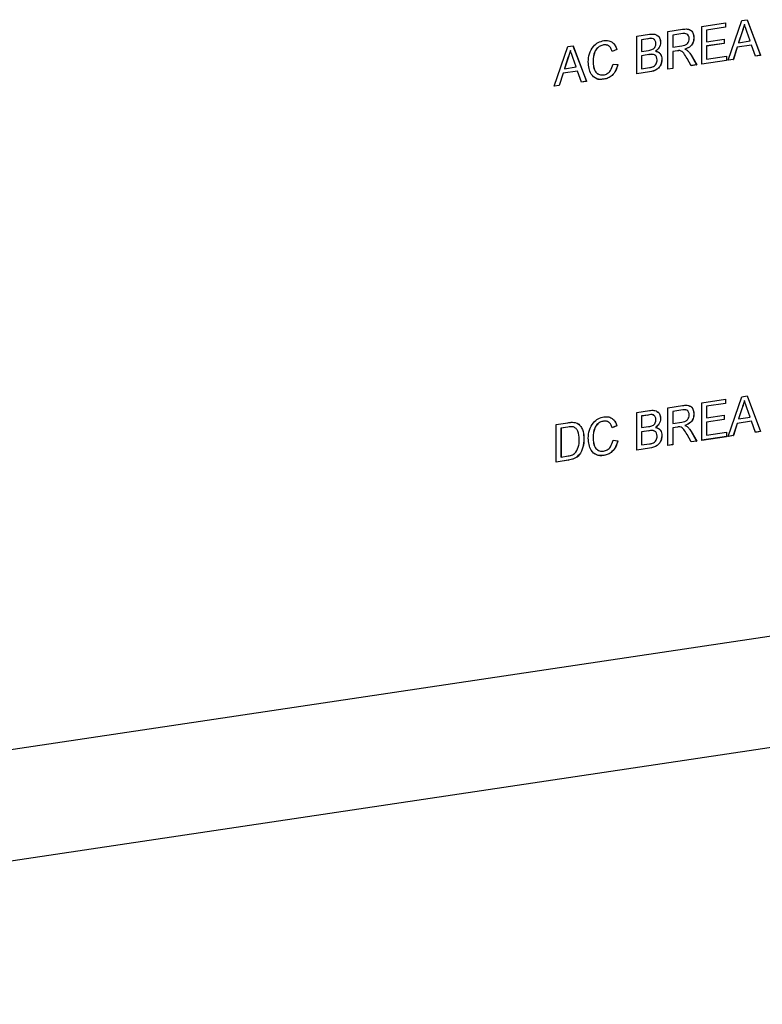
# Model space of a CAD drawing. Units: inches. Extents: x 0.3 to 33.8, y 0.2 to 21.6.
# Drawn here: x 29.6 to 30.4, y 11.4 to 12.4 of the extents above; entities that cross this region are included whole.
import ezdxf

# ---------------------------------------------------------------- set-up
doc = ezdxf.new("R2010")
doc.units = ezdxf.units.IN
doc.header["$MEASUREMENT"] = 0

msp = doc.modelspace()

# ---------------------------------------------------------------- linework, layer by layer
at = {"color": 7, "linetype": 'Continuous', "lineweight": 25}
for p, q in [((30.34554, 12.40538), (30.37098, 12.40918)), ((30.3709, 12.40917), (30.3709, 12.40457)), ((30.37098, 12.40918), (30.37098, 12.40453)), ((30.37391, 12.36937), (30.38823, 12.41176)), ((30.38823, 12.41176), (30.39397, 12.41261)), ((30.39102, 12.40758), (30.3911, 12.40754)), ((30.39391, 12.4126), (30.40822, 12.37455)), ((30.39397, 12.41261), (30.4083, 12.37451)), ((30.27614, 12.39501), (30.28965, 12.39703)), ((30.30945, 12.39998), (30.32511, 12.40232)), ((30.30945, 12.35974), (30.30945, 12.39998)), ((30.32521, 12.39775), (30.31446, 12.39614)), ((30.31446, 12.39614), (30.31446, 12.38324)), ((30.31446, 12.39614), (30.31454, 12.3961)), ((30.3253, 12.39771), (30.31454, 12.3961)), ((30.31454, 12.3961), (30.31454, 12.3832)), ((30.32836, 12.39746), (30.32521, 12.39775)), ((30.32521, 12.39775), (30.3253, 12.39771)), ((30.34554, 12.36513), (30.34554, 12.40538)), ((30.3709, 12.40457), (30.35054, 12.40153)), ((30.35054, 12.40153), (30.35054, 12.38915)), ((30.35054, 12.40153), (30.35063, 12.40149)), ((30.37098, 12.40453), (30.35063, 12.40149)), ((30.35063, 12.40149), (30.35063, 12.38911)), ((30.3709, 12.40457), (30.37098, 12.40453)), ((30.38856, 12.39978), (30.38486, 12.38808)), ((30.38864, 12.39974), (30.38495, 12.38805)), ((30.38856, 12.39978), (30.38864, 12.39974)), ((30.39726, 12.38989), (30.39376, 12.39994)), ((30.24063, 12.38562), (30.24071, 12.38558)), ((30.27614, 12.35476), (30.27614, 12.39501)), ((30.28802, 12.39219), (30.28115, 12.39116)), ((30.28115, 12.39116), (30.28115, 12.37878)), ((30.28115, 12.39116), (30.28123, 12.39112)), ((30.28811, 12.39215), (30.28123, 12.39112)), ((30.28123, 12.39112), (30.28123, 12.37874)), ((30.28802, 12.39219), (30.28811, 12.39215)), ((30.3015, 12.38841), (30.30159, 12.38838)), ((30.33713, 12.39332), (30.33721, 12.39328)), ((30.35054, 12.38915), (30.35063, 12.38911)), ((30.36951, 12.38734), (30.35054, 12.3845)), ((30.35063, 12.38911), (30.36959, 12.39194)), ((30.36959, 12.3873), (30.35063, 12.38447)), ((30.36951, 12.39193), (30.36951, 12.38734)), ((30.36951, 12.38734), (30.36959, 12.3873)), ((30.36959, 12.39194), (30.36959, 12.3873)), ((30.39871, 12.38551), (30.38333, 12.38321)), ((30.3988, 12.38547), (30.38341, 12.38317)), ((30.38486, 12.38808), (30.38495, 12.38805)), ((30.38495, 12.38805), (30.39726, 12.38989)), ((30.39871, 12.38551), (30.3988, 12.38547)), ((30.4029, 12.3737), (30.3988, 12.38547)), ((30.18793, 12.34158), (30.20226, 12.38397)), ((30.20226, 12.38397), (30.208, 12.38482)), ((30.20505, 12.37979), (30.20513, 12.37975)), ((30.20794, 12.38481), (30.22224, 12.34676)), ((30.208, 12.38482), (30.22233, 12.34672)), ((30.25478, 12.38068), (30.24969, 12.3787)), ((30.25486, 12.38064), (30.24977, 12.37867)), ((30.25478, 12.38068), (30.25486, 12.38064)), ((30.28115, 12.37878), (30.28123, 12.37874)), ((30.2891, 12.37532), (30.28115, 12.37413)), ((30.28123, 12.37874), (30.28867, 12.37985)), ((30.28918, 12.37528), (30.28123, 12.3741)), ((30.2891, 12.37532), (30.28918, 12.37528)), ((30.29609, 12.37895), (30.29617, 12.37891)), ((30.31446, 12.38324), (30.31454, 12.3832)), ((30.31967, 12.37937), (30.31446, 12.37859)), ((30.31446, 12.37859), (30.31446, 12.36053)), ((30.31446, 12.37859), (30.31454, 12.37856)), ((30.31454, 12.3832), (30.32421, 12.38465)), ((30.31975, 12.37934), (30.31454, 12.37856)), ((30.31454, 12.37856), (30.31454, 12.3605)), ((30.31967, 12.37937), (30.31975, 12.37934)), ((30.32442, 12.37867), (30.32218, 12.37956)), ((30.32218, 12.37956), (30.32226, 12.37953)), ((30.32756, 12.38107), (30.32764, 12.38103)), ((30.33036, 12.3795), (30.33044, 12.37947)), ((30.33416, 12.37459), (30.34008, 12.36436)), ((30.33416, 12.37459), (30.33425, 12.37455)), ((30.33425, 12.37455), (30.34017, 12.36433)), ((30.35054, 12.3845), (30.35054, 12.37057)), ((30.35054, 12.3845), (30.35063, 12.38447)), ((30.35063, 12.38447), (30.35063, 12.37053)), ((30.38333, 12.38321), (30.37922, 12.37021)), ((30.38341, 12.38317), (30.37931, 12.37018)), ((30.38333, 12.38321), (30.38341, 12.38317)), ((30.40822, 12.37455), (30.40288, 12.37375)), ((30.4083, 12.37451), (30.4029, 12.3737)), ((30.40822, 12.37455), (30.4083, 12.37451)), ((30.20258, 12.37199), (30.19889, 12.36029)), ((30.20267, 12.37195), (30.19897, 12.36026)), ((30.20258, 12.37199), (30.20267, 12.37195)), ((30.21129, 12.3621), (30.20778, 12.37215)), ((30.22934, 12.36826), (30.22942, 12.36822)), ((30.2507, 12.36516), (30.25579, 12.3646)), ((30.28115, 12.37413), (30.28115, 12.3602)), ((30.28115, 12.37413), (30.28123, 12.3741)), ((30.28123, 12.3741), (30.28123, 12.36016)), ((30.30289, 12.37034), (30.30298, 12.3703)), ((30.33433, 12.36346), (30.32984, 12.37128)), ((30.34008, 12.36436), (30.33431, 12.3635)), ((30.34017, 12.36433), (30.33433, 12.36346)), ((30.34008, 12.36436), (30.34017, 12.36433)), ((30.37182, 12.36911), (30.34554, 12.36518)), ((30.37191, 12.36907), (30.34554, 12.36513)), ((30.35054, 12.37057), (30.35063, 12.37053)), ((30.35063, 12.37053), (30.37191, 12.37371)), ((30.37182, 12.3737), (30.37182, 12.36911)), ((30.37182, 12.36911), (30.37191, 12.36907)), ((30.37191, 12.37371), (30.37191, 12.36907)), ((30.37931, 12.37018), (30.37391, 12.36937)), ((30.37922, 12.37021), (30.37393, 12.36942)), ((30.37922, 12.37021), (30.37931, 12.37018)), ((30.19736, 12.35542), (30.19325, 12.34242)), ((30.19744, 12.35538), (30.19333, 12.34239)), ((30.21274, 12.35772), (30.19736, 12.35542)), ((30.19736, 12.35542), (30.19744, 12.35538)), ((30.21282, 12.35768), (30.19744, 12.35538)), ((30.19889, 12.36029), (30.19897, 12.36026)), ((30.19897, 12.36026), (30.21129, 12.3621)), ((30.21274, 12.35772), (30.21282, 12.35768)), ((30.21693, 12.34591), (30.21282, 12.35768)), ((30.28961, 12.35682), (30.27614, 12.35481)), ((30.28969, 12.35678), (30.27614, 12.35476)), ((30.28115, 12.3602), (30.28123, 12.36016)), ((30.28123, 12.36016), (30.28977, 12.36144)), ((30.28961, 12.35682), (30.28969, 12.35678)), ((30.31446, 12.36053), (30.30945, 12.35979)), ((30.31454, 12.3605), (30.30945, 12.35974)), ((30.31446, 12.36053), (30.31454, 12.3605)), ((30.22224, 12.34676), (30.21691, 12.34596)), ((30.22233, 12.34672), (30.21693, 12.34591)), ((30.22224, 12.34676), (30.22233, 12.34672)), ((30.24097, 12.34904), (30.24106, 12.349)), ((30.19333, 12.34239), (30.18793, 12.34158)), ((30.19325, 12.34242), (30.18795, 12.34163)), ((30.19325, 12.34242), (30.19333, 12.34239)), ((30.34554, 12.00331), (30.37098, 12.00711)), ((30.3709, 12.0071), (30.3709, 12.00251)), ((30.37098, 12.00711), (30.37098, 12.00247)), ((30.37391, 11.9673), (30.38823, 12.00969)), ((30.38823, 12.00969), (30.39397, 12.01055)), ((30.39391, 12.01054), (30.40822, 11.97248)), ((30.39397, 12.01055), (30.4083, 11.97244)), ((30.30945, 11.99792), (30.32511, 12.00026)), ((30.30945, 11.95767), (30.30945, 11.99792)), ((30.32521, 11.99568), (30.31446, 11.99407)), ((30.3253, 11.99564), (30.31454, 11.99403)), ((30.32836, 11.99539), (30.32521, 11.99568)), ((30.32521, 11.99568), (30.3253, 11.99564)), ((30.34554, 11.96306), (30.34554, 12.00331)), ((30.3709, 12.00251), (30.35054, 11.99946)), ((30.35054, 11.99946), (30.35054, 11.98708)), ((30.35054, 11.99946), (30.35063, 11.99943)), ((30.37098, 12.00247), (30.35063, 11.99943)), ((30.35063, 11.99943), (30.35063, 11.98704)), ((30.3709, 12.00251), (30.37098, 12.00247)), ((30.38856, 11.99771), (30.38486, 11.98602)), ((30.38864, 11.99767), (30.38495, 11.98598)), ((30.38856, 11.99771), (30.38864, 11.99767)), ((30.39102, 12.00551), (30.3911, 12.00547)), ((30.39726, 11.98782), (30.39376, 11.99787)), ((30.27614, 11.99294), (30.28965, 11.99496)), ((30.27614, 11.95269), (30.27614, 11.99294)), ((30.28802, 11.99012), (30.28115, 11.98909)), ((30.28115, 11.98909), (30.28115, 11.97671)), ((30.28115, 11.98909), (30.28123, 11.98906)), ((30.28811, 11.99008), (30.28123, 11.98906)), ((30.28123, 11.98906), (30.28123, 11.97667)), ((30.28802, 11.99012), (30.28811, 11.99008)), ((30.3015, 11.98635), (30.30159, 11.98631)), ((30.31446, 11.99407), (30.31446, 11.98117)), ((30.31446, 11.99407), (30.31454, 11.99403)), ((30.31454, 11.99403), (30.31454, 11.98113)), ((30.33713, 11.99125), (30.33721, 11.99121)), ((30.35054, 11.98708), (30.35063, 11.98704)), ((30.36951, 11.98527), (30.35054, 11.98244)), ((30.35063, 11.98704), (30.36959, 11.98988)), ((30.36959, 11.98523), (30.35063, 11.9824)), ((30.36951, 11.98986), (30.36951, 11.98527)), ((30.36951, 11.98527), (30.36959, 11.98523)), ((30.36959, 11.98988), (30.36959, 11.98523)), ((30.38486, 11.98602), (30.38495, 11.98598)), ((30.38495, 11.98598), (30.39726, 11.98782)), ((30.1901, 11.98008), (30.20243, 11.98193)), ((30.1901, 11.93984), (30.1901, 11.98008)), ((30.20242, 11.97733), (30.1951, 11.97624)), ((30.1951, 11.97624), (30.1951, 11.94528)), ((30.1951, 11.97624), (30.19518, 11.9762)), ((30.2025, 11.97729), (30.19518, 11.9762)), ((30.19518, 11.9762), (30.19518, 11.94524)), ((30.20242, 11.97733), (30.2025, 11.97729)), ((30.20838, 11.97739), (30.20846, 11.97735)), ((30.21228, 11.98127), (30.21397, 11.98024)), ((30.21397, 11.98024), (30.21406, 11.9802)), ((30.24063, 11.98355), (30.24071, 11.98352)), ((30.25478, 11.97862), (30.24969, 11.97664)), ((30.25486, 11.97858), (30.24977, 11.9766)), ((30.25478, 11.97862), (30.25486, 11.97858)), ((30.28115, 11.97671), (30.28123, 11.97667)), ((30.28123, 11.97667), (30.28867, 11.97778)), ((30.29609, 11.97688), (30.29617, 11.97684)), ((30.31446, 11.98117), (30.31454, 11.98113)), ((30.31967, 11.97731), (30.31446, 11.97653)), ((30.31446, 11.97653), (30.31446, 11.95847)), ((30.31446, 11.97653), (30.31454, 11.97649)), ((30.31454, 11.98113), (30.32421, 11.98258)), ((30.31975, 11.97727), (30.31454, 11.97649)), ((30.31454, 11.97649), (30.31454, 11.95843)), ((30.31967, 11.97731), (30.31975, 11.97727)), ((30.32218, 11.9775), (30.32226, 11.97746)), ((30.32756, 11.979), (30.32764, 11.97896)), ((30.33036, 11.97744), (30.33044, 11.9774)), ((30.35054, 11.98244), (30.35054, 11.9685)), ((30.35054, 11.98244), (30.35063, 11.9824)), ((30.35063, 11.9824), (30.35063, 11.96847)), ((30.38333, 11.98114), (30.37922, 11.96815)), ((30.38341, 11.98111), (30.37931, 11.96811)), ((30.39871, 11.98344), (30.38333, 11.98114)), ((30.38333, 11.98114), (30.38341, 11.98111)), ((30.3988, 11.9834), (30.38341, 11.98111)), ((30.39871, 11.98344), (30.3988, 11.9834)), ((30.4029, 11.97163), (30.3988, 11.9834)), ((30.21962, 11.96464), (30.2197, 11.9646)), ((30.22934, 11.96619), (30.22942, 11.96616)), ((30.2891, 11.97325), (30.28115, 11.97207)), ((30.28115, 11.97207), (30.28115, 11.95814)), ((30.28115, 11.97207), (30.28123, 11.97203)), ((30.28918, 11.97322), (30.28123, 11.97203)), ((30.28123, 11.97203), (30.28123, 11.9581)), ((30.2891, 11.97325), (30.28918, 11.97322)), ((30.30289, 11.96827), (30.30298, 11.96823)), ((30.33433, 11.96139), (30.32984, 11.96921)), ((30.33416, 11.97252), (30.34008, 11.9623)), ((30.33416, 11.97252), (30.33425, 11.97249)), ((30.33425, 11.97249), (30.34017, 11.96226)), ((30.37182, 11.96704), (30.34554, 11.96311)), ((30.37191, 11.967), (30.34554, 11.96306)), ((30.35054, 11.9685), (30.35063, 11.96847)), ((30.35063, 11.96847), (30.37191, 11.97165)), ((30.37182, 11.97163), (30.37182, 11.96704)), ((30.37182, 11.96704), (30.37191, 11.967)), ((30.37191, 11.97165), (30.37191, 11.967)), ((30.37931, 11.96811), (30.37391, 11.9673)), ((30.37922, 11.96815), (30.37393, 11.96735)), ((30.37922, 11.96815), (30.37931, 11.96811)), ((30.40822, 11.97248), (30.40288, 11.97168)), ((30.4083, 11.97244), (30.4029, 11.97163)), ((30.40822, 11.97248), (30.4083, 11.97244)), ((30.2507, 11.9631), (30.25579, 11.96254)), ((30.28961, 11.95475), (30.27614, 11.95274)), ((30.28969, 11.95472), (30.27614, 11.95269)), ((30.28115, 11.95814), (30.28123, 11.9581)), ((30.28123, 11.9581), (30.28977, 11.95937)), ((30.28961, 11.95475), (30.28969, 11.95472)), ((30.31446, 11.95847), (30.30945, 11.95772)), ((30.31454, 11.95843), (30.30945, 11.95767)), ((30.31446, 11.95847), (30.31454, 11.95843)), ((30.34008, 11.9623), (30.33431, 11.96143)), ((30.34017, 11.96226), (30.33433, 11.96139)), ((30.34008, 11.9623), (30.34017, 11.96226)), ((30.1951, 11.94528), (30.19518, 11.94524)), ((30.19518, 11.94524), (30.20262, 11.94635)), ((30.24097, 11.94697), (30.24106, 11.94693)), ((28.63863, 11.48785), (31.68343, 11.94283)), ((30.20294, 11.9418), (30.1901, 11.93989)), ((30.20302, 11.94177), (30.1901, 11.93984)), ((30.20294, 11.9418), (30.20302, 11.94177)), ((28.57993, 11.36037), (31.62473, 11.81535))]:
    msp.add_line(p, q, dxfattribs=at)
for points, knots in [([(30.39102, 12.40758), (30.39068, 12.40609), (30.39006, 12.40343), (30.38902, 12.40089), (30.38856, 12.39978)], [0, 0, 0, 0, 0.5599154, 1, 1, 1, 1]), ([(30.3911, 12.40754), (30.39076, 12.40605), (30.39015, 12.4034), (30.3891, 12.40086), (30.38864, 12.39974)], [0, 0, 0, 0, 0.5599154, 1, 1, 1, 1]), ([(30.39376, 12.39994), (30.39326, 12.40136), (30.39237, 12.40389), (30.39149, 12.40643), (30.3911, 12.40754)], [0, 0, 0, 0, 0.56000258, 1, 1, 1, 1]), ([(30.28965, 12.39703), (30.29125, 12.39721), (30.29445, 12.39757), (30.29861, 12.39597), (30.30109, 12.39248), (30.30142, 12.38975), (30.30159, 12.38838)], [0, 0, 0, 0, 0.281115, 0.560023, 0.7801071, 1, 1, 1, 1]), ([(30.29755, 12.39587), (30.29789, 12.39575), (30.29938, 12.39523), (30.30096, 12.39243), (30.30132, 12.38975), (30.3015, 12.38841)], [0, 0, 0, 0, 0.1304774, 0.5654275, 1, 1, 1, 1]), ([(30.32511, 12.40232), (30.32677, 12.40255), (30.33008, 12.40301), (30.33452, 12.40148), (30.33682, 12.39757), (30.33708, 12.39471), (30.33721, 12.39328)], [0, 0, 0, 0, 0.28167235, 0.55920102, 0.77941765, 1, 1, 1, 1]), ([(30.33212, 12.3924), (30.33201, 12.39343), (30.33179, 12.3955), (30.32928, 12.39803), (30.32681, 12.39783), (30.3253, 12.39771)], [0, 0, 0, 0, 0.2804126, 0.5599817, 1, 1, 1, 1]), ([(30.33155, 12.40202), (30.33256, 12.40175), (30.33482, 12.40115), (30.33671, 12.39757), (30.33699, 12.39473), (30.33713, 12.39332)], [0, 0, 0, 0, 0.28880143, 0.64410568, 1, 1, 1, 1]), ([(30.22433, 12.36744), (30.22452, 12.37037), (30.22491, 12.37622), (30.22893, 12.38394), (30.23484, 12.38872), (30.23891, 12.38975), (30.24096, 12.39026)], [0, 0, 0, 0, 0.2804933, 0.5595696, 0.7796144, 1, 1, 1, 1]), ([(30.24063, 12.38562), (30.23935, 12.38533), (30.2368, 12.38476), (30.2334, 12.38209), (30.2299, 12.37662), (30.22957, 12.37171), (30.22934, 12.36826)], [0, 0, 0, 0, 0.1872242, 0.3739062, 0.5607333, 1, 1, 1, 1]), ([(30.24071, 12.38558), (30.23943, 12.3853), (30.23689, 12.38472), (30.23348, 12.38205), (30.22998, 12.37658), (30.22965, 12.37167), (30.22942, 12.36822)], [0, 0, 0, 0, 0.1872242, 0.3739062, 0.5607333, 1, 1, 1, 1]), ([(30.24417, 12.38537), (30.24392, 12.38548), (30.24283, 12.38593), (30.24158, 12.38576), (30.24063, 12.38562)], [0, 0, 0, 0, 0.2341139, 1, 1, 1, 1]), ([(30.24977, 12.37867), (30.24938, 12.37986), (30.24858, 12.38224), (30.24634, 12.38477), (30.24351, 12.38582), (30.24164, 12.38566), (30.24071, 12.38558)], [0, 0, 0, 0, 0.2805492, 0.5597382, 0.7796536, 1, 1, 1, 1]), ([(30.24096, 12.39026), (30.24272, 12.39038), (30.24625, 12.39062), (30.25059, 12.38835), (30.25348, 12.38482), (30.2544, 12.38204), (30.25486, 12.38064)], [0, 0, 0, 0, 0.2800829, 0.5594517, 0.779554, 1, 1, 1, 1]), ([(30.25059, 12.38791), (30.25154, 12.38691), (30.25344, 12.38491), (30.25433, 12.38209), (30.25478, 12.38068)], [0, 0, 0, 0, 0.4996099, 1, 1, 1, 1]), ([(30.29476, 12.39159), (30.29444, 12.39182), (30.29259, 12.39318), (30.29009, 12.39264), (30.28802, 12.39219)], [0, 0, 0, 0, 0.1697757, 1, 1, 1, 1]), ([(30.2965, 12.38712), (30.29639, 12.38819), (30.29623, 12.38981), (30.29512, 12.39149), (30.29268, 12.39303), (30.29014, 12.39254), (30.28811, 12.39215)], [0, 0, 0, 0, 0.2495111, 0.3750192, 0.5002435, 1, 1, 1, 1]), ([(30.29301, 12.38098), (30.29358, 12.38132), (30.29473, 12.38201), (30.29624, 12.38419), (30.2964, 12.38601), (30.2965, 12.38712)], [0, 0, 0, 0, 0.2808722, 0.5610618, 1, 1, 1, 1]), ([(30.3015, 12.38841), (30.3014, 12.38736), (30.3012, 12.38525), (30.29945, 12.38167), (30.29737, 12.37998), (30.29609, 12.37895)], [0, 0, 0, 0, 0.28033226, 0.56079289, 1, 1, 1, 1]), ([(30.30159, 12.38838), (30.30149, 12.38732), (30.30128, 12.38521), (30.29954, 12.38163), (30.29745, 12.37994), (30.29617, 12.37891)], [0, 0, 0, 0, 0.28033226, 0.56079289, 1, 1, 1, 1]), ([(30.32421, 12.38465), (30.32526, 12.38482), (30.32734, 12.38518), (30.33024, 12.38675), (30.33184, 12.3896), (30.33203, 12.39147), (30.33212, 12.3924)], [0, 0, 0, 0, 0.2815646, 0.5602411, 0.7798755, 1, 1, 1, 1]), ([(30.33713, 12.39332), (30.33698, 12.39172), (30.33668, 12.38854), (30.33335, 12.3834), (30.32975, 12.38195), (30.32756, 12.38107)], [0, 0, 0, 0, 0.2805228, 0.5605014, 1, 1, 1, 1]), ([(30.33721, 12.39328), (30.33706, 12.39169), (30.33676, 12.3885), (30.33344, 12.38336), (30.32984, 12.38191), (30.32764, 12.38103)], [0, 0, 0, 0, 0.2805228, 0.5605014, 1, 1, 1, 1]), ([(30.20505, 12.37979), (30.2047, 12.3783), (30.20409, 12.37564), (30.20304, 12.3731), (30.20258, 12.37199)], [0, 0, 0, 0, 0.5599154, 1, 1, 1, 1]), ([(30.20513, 12.37975), (30.20479, 12.37826), (30.20417, 12.37561), (30.20313, 12.37307), (30.20267, 12.37195)], [0, 0, 0, 0, 0.5599154, 1, 1, 1, 1]), ([(30.20778, 12.37215), (30.20729, 12.37357), (30.2064, 12.3761), (30.20552, 12.37864), (30.20513, 12.37975)], [0, 0, 0, 0, 0.5600023, 1, 1, 1, 1]), ([(30.28867, 12.37985), (30.28949, 12.37997), (30.29095, 12.38019), (30.29238, 12.38074), (30.29301, 12.38098)], [0, 0, 0, 0, 0.5603921, 1, 1, 1, 1]), ([(30.29575, 12.37456), (30.29553, 12.37473), (30.29376, 12.37614), (30.29128, 12.37571), (30.2891, 12.37532)], [0, 0, 0, 0, 0.1218536, 1, 1, 1, 1]), ([(30.29789, 12.36962), (30.29777, 12.37075), (30.29761, 12.37245), (30.29643, 12.37419), (30.29398, 12.37597), (30.29132, 12.37559), (30.28918, 12.37528)], [0, 0, 0, 0, 0.2498077, 0.3755452, 0.5011521, 1, 1, 1, 1]), ([(30.29617, 12.37891), (30.29722, 12.37864), (30.29932, 12.37811), (30.30154, 12.37591), (30.3028, 12.37319), (30.30292, 12.37126), (30.30298, 12.3703)], [0, 0, 0, 0, 0.2802122, 0.5596639, 0.779711, 1, 1, 1, 1]), ([(30.29742, 12.37848), (30.298, 12.37832), (30.29962, 12.37786), (30.30145, 12.37593), (30.30271, 12.37323), (30.30283, 12.3713), (30.30289, 12.37034)], [0, 0, 0, 0, 0.1791827, 0.4978583, 0.7487912, 1, 1, 1, 1]), ([(30.32218, 12.37956), (30.32171, 12.37956), (30.32088, 12.37956), (30.32004, 12.37943), (30.31967, 12.37937)], [0, 0, 0, 0, 0.55985, 1, 1, 1, 1]), ([(30.32226, 12.37953), (30.32179, 12.37952), (30.32096, 12.37952), (30.32012, 12.37939), (30.31975, 12.37934)], [0, 0, 0, 0, 0.55985, 1, 1, 1, 1]), ([(30.32984, 12.37128), (30.32873, 12.37317), (30.32718, 12.37581), (30.32467, 12.37883), (30.32306, 12.3793), (30.32226, 12.37953)], [0, 0, 0, 0, 0.5608854, 0.7807312, 1, 1, 1, 1]), ([(30.32764, 12.38103), (30.3282, 12.38081), (30.3292, 12.3804), (30.33006, 12.37975), (30.33044, 12.37947)], [0, 0, 0, 0, 0.5601143, 1, 1, 1, 1]), ([(30.32855, 12.38061), (30.32877, 12.38052), (30.32942, 12.38024), (30.32998, 12.3798), (30.33036, 12.3795)], [0, 0, 0, 0, 0.33315333, 1, 1, 1, 1]), ([(30.33036, 12.3795), (30.33117, 12.37868), (30.33261, 12.37722), (30.33369, 12.37539), (30.33416, 12.37459)], [0, 0, 0, 0, 0.5597879, 1, 1, 1, 1]), ([(30.33044, 12.37947), (30.33125, 12.37865), (30.33269, 12.37718), (30.33377, 12.37536), (30.33425, 12.37455)], [0, 0, 0, 0, 0.5597879, 1, 1, 1, 1]), ([(30.24106, 12.349), (30.23835, 12.34882), (30.23296, 12.34845), (30.22726, 12.35372), (30.22477, 12.36051), (30.22448, 12.36513), (30.22433, 12.36744)], [0, 0, 0, 0, 0.2799555, 0.5580851, 0.7789133, 1, 1, 1, 1]), ([(30.22934, 12.36826), (30.22945, 12.36614), (30.22968, 12.36192), (30.23136, 12.35675), (30.23377, 12.35541), (30.23453, 12.35499)], [0, 0, 0, 0, 0.4081342, 0.8136885, 1, 1, 1, 1]), ([(30.22942, 12.36822), (30.22952, 12.36608), (30.22972, 12.3618), (30.23182, 12.35633), (30.23601, 12.35348), (30.23905, 12.35354), (30.24058, 12.35357)], [0, 0, 0, 0, 0.2812459, 0.560714, 0.7801386, 1, 1, 1, 1]), ([(30.24058, 12.35357), (30.24197, 12.35393), (30.24474, 12.35464), (30.24896, 12.35869), (30.25004, 12.36271), (30.2507, 12.36516)], [0, 0, 0, 0, 0.2807117, 0.5608995, 1, 1, 1, 1]), ([(30.2557, 12.36464), (30.25511, 12.36249), (30.25391, 12.3582), (30.2501, 12.35313), (30.24553, 12.35005), (30.24249, 12.34938), (30.24097, 12.34904)], [0, 0, 0, 0, 0.2802564, 0.5595437, 0.7795899, 1, 1, 1, 1]), ([(30.25579, 12.3646), (30.25519, 12.36245), (30.254, 12.35816), (30.25019, 12.3531), (30.24562, 12.35002), (30.24258, 12.34934), (30.24106, 12.349)], [0, 0, 0, 0, 0.2802564, 0.5595437, 0.7795899, 1, 1, 1, 1]), ([(30.30289, 12.37034), (30.30278, 12.36899), (30.30255, 12.3663), (30.30079, 12.36245), (30.2966, 12.35816), (30.29249, 12.35738), (30.28961, 12.35682)], [0, 0, 0, 0, 0.1871409, 0.3743131, 0.5607851, 1, 1, 1, 1]), ([(30.30298, 12.3703), (30.30286, 12.36895), (30.30264, 12.36626), (30.30088, 12.36241), (30.29668, 12.35813), (30.29257, 12.35734), (30.28969, 12.35678)], [0, 0, 0, 0, 0.1871409, 0.3743131, 0.5607851, 1, 1, 1, 1]), ([(30.29286, 12.36209), (30.29365, 12.36243), (30.29523, 12.36311), (30.29691, 12.36519), (30.29777, 12.36747), (30.29785, 12.3689), (30.29789, 12.36962)], [0, 0, 0, 0, 0.2802935, 0.559012, 0.7793967, 1, 1, 1, 1]), ([(30.28977, 12.36144), (30.29035, 12.36153), (30.29138, 12.36168), (30.2924, 12.36197), (30.29286, 12.36209)], [0, 0, 0, 0, 0.5600961, 1, 1, 1, 1]), ([(30.24097, 12.34904), (30.23812, 12.34858), (30.23464, 12.34801), (30.23234, 12.35023), (30.23193, 12.35062)], [0, 0, 0, 0, 0.8231055, 1, 1, 1, 1]), ([(30.32511, 12.00026), (30.32677, 12.00049), (30.33008, 12.00094), (30.33452, 11.99941), (30.33682, 11.99551), (30.33708, 11.99265), (30.33721, 11.99121)], [0, 0, 0, 0, 0.281672, 0.5592003, 0.7794085, 1, 1, 1, 1]), ([(30.33212, 11.99033), (30.33201, 11.99137), (30.33179, 11.99344), (30.32928, 11.99596), (30.32681, 11.99576), (30.3253, 11.99564)], [0, 0, 0, 0, 0.2804007, 0.5599744, 1, 1, 1, 1]), ([(30.33155, 11.99995), (30.33256, 11.99968), (30.33482, 11.99908), (30.33671, 11.9955), (30.33699, 11.99267), (30.33713, 11.99125)], [0, 0, 0, 0, 0.28880573, 0.64409368, 1, 1, 1, 1]), ([(30.39102, 12.00551), (30.39068, 12.00402), (30.39006, 12.00137), (30.38902, 11.99883), (30.38856, 11.99771)], [0, 0, 0, 0, 0.5599154, 1, 1, 1, 1]), ([(30.3911, 12.00547), (30.39076, 12.00399), (30.39015, 12.00133), (30.3891, 11.99879), (30.38864, 11.99767)], [0, 0, 0, 0, 0.5599154, 1, 1, 1, 1]), ([(30.39376, 11.99787), (30.39326, 11.99929), (30.39237, 12.00182), (30.39149, 12.00436), (30.3911, 12.00547)], [0, 0, 0, 0, 0.56000258, 1, 1, 1, 1]), ([(30.22433, 11.96537), (30.22452, 11.96831), (30.22491, 11.97416), (30.22893, 11.98187), (30.23484, 11.98665), (30.23891, 11.98768), (30.24096, 11.9882)], [0, 0, 0, 0, 0.28049273, 0.55956846, 0.77961585, 1, 1, 1, 1]), ([(30.24096, 11.9882), (30.24272, 11.98832), (30.24625, 11.98856), (30.25059, 11.98629), (30.25348, 11.98275), (30.2544, 11.97997), (30.25486, 11.97858)], [0, 0, 0, 0, 0.2800796, 0.5594464, 0.7795472, 1, 1, 1, 1]), ([(30.25059, 11.98584), (30.25154, 11.98484), (30.25344, 11.98284), (30.25433, 11.98002), (30.25478, 11.97862)], [0, 0, 0, 0, 0.4996005, 1, 1, 1, 1]), ([(30.29476, 11.98953), (30.29444, 11.98976), (30.29259, 11.99111), (30.29009, 11.99057), (30.28802, 11.99012)], [0, 0, 0, 0, 0.1697757, 1, 1, 1, 1]), ([(30.2965, 11.98505), (30.29639, 11.98613), (30.29623, 11.98775), (30.29512, 11.98943), (30.29268, 11.99096), (30.29014, 11.99047), (30.28811, 11.99008)], [0, 0, 0, 0, 0.2495111, 0.3750192, 0.5002435, 1, 1, 1, 1]), ([(30.28965, 11.99496), (30.29125, 11.99514), (30.29445, 11.9955), (30.29861, 11.99391), (30.30109, 11.99042), (30.30142, 11.98768), (30.30159, 11.98631)], [0, 0, 0, 0, 0.281115, 0.560023, 0.7801071, 1, 1, 1, 1]), ([(30.29301, 11.97891), (30.29358, 11.97925), (30.29473, 11.97994), (30.29624, 11.98212), (30.2964, 11.98394), (30.2965, 11.98505)], [0, 0, 0, 0, 0.2808722, 0.5610618, 1, 1, 1, 1]), ([(30.3015, 11.98635), (30.3014, 11.98529), (30.3012, 11.98318), (30.29945, 11.9796), (30.29737, 11.97791), (30.29609, 11.97688)], [0, 0, 0, 0, 0.28033226, 0.56079289, 1, 1, 1, 1]), ([(30.30159, 11.98631), (30.30149, 11.98526), (30.30128, 11.98315), (30.29954, 11.97957), (30.29745, 11.97787), (30.29617, 11.97684)], [0, 0, 0, 0, 0.28033226, 0.56079289, 1, 1, 1, 1]), ([(30.29755, 11.99381), (30.29789, 11.99369), (30.29938, 11.99316), (30.30096, 11.99037), (30.30132, 11.98769), (30.3015, 11.98635)], [0, 0, 0, 0, 0.1304774, 0.5654275, 1, 1, 1, 1]), ([(30.32421, 11.98258), (30.32526, 11.98276), (30.32734, 11.98311), (30.33024, 11.98468), (30.33184, 11.98753), (30.33203, 11.9894), (30.33212, 11.99033)], [0, 0, 0, 0, 0.2815604, 0.5602328, 0.779864, 1, 1, 1, 1]), ([(30.33713, 11.99125), (30.33698, 11.98966), (30.33668, 11.98647), (30.33335, 11.98133), (30.32975, 11.97989), (30.32756, 11.979)], [0, 0, 0, 0, 0.2805228, 0.5605014, 1, 1, 1, 1]), ([(30.33721, 11.99121), (30.33706, 11.98962), (30.33676, 11.98644), (30.33344, 11.9813), (30.32984, 11.97985), (30.32764, 11.97896)], [0, 0, 0, 0, 0.2805228, 0.5605014, 1, 1, 1, 1]), ([(30.20838, 11.97739), (30.20728, 11.97752), (30.20532, 11.97777), (30.20331, 11.97746), (30.20242, 11.97733)], [0, 0, 0, 0, 0.559256, 1, 1, 1, 1]), ([(30.20243, 11.98193), (30.20363, 11.9821), (30.20577, 11.98241), (30.20788, 11.98233), (30.20881, 11.9823)], [0, 0, 0, 0, 0.5601731, 1, 1, 1, 1]), ([(30.20846, 11.97735), (30.20737, 11.97749), (30.20541, 11.97773), (30.20339, 11.97743), (30.2025, 11.97729)], [0, 0, 0, 0, 0.559256, 1, 1, 1, 1]), ([(30.21461, 11.96393), (30.21445, 11.9671), (30.21423, 11.97152), (30.21134, 11.97589), (30.20942, 11.97687), (30.20846, 11.97735)], [0, 0, 0, 0, 0.5591505, 0.7800429, 1, 1, 1, 1]), ([(30.20881, 11.9823), (30.20988, 11.98212), (30.21179, 11.98179), (30.21336, 11.98069), (30.21406, 11.9802)], [0, 0, 0, 0, 0.5598482, 1, 1, 1, 1]), ([(30.21397, 11.98024), (30.21504, 11.97917), (30.21716, 11.97704), (30.21922, 11.9716), (30.21947, 11.96728), (30.21962, 11.96464)], [0, 0, 0, 0, 0.2797716, 0.5599348, 1, 1, 1, 1]), ([(30.21406, 11.9802), (30.21512, 11.97914), (30.21724, 11.977), (30.2193, 11.97157), (30.21955, 11.96724), (30.2197, 11.9646)], [0, 0, 0, 0, 0.2797716, 0.5599348, 1, 1, 1, 1]), ([(30.24063, 11.98355), (30.23935, 11.98327), (30.2368, 11.98269), (30.2334, 11.98002), (30.2299, 11.97455), (30.22957, 11.96964), (30.22934, 11.96619)], [0, 0, 0, 0, 0.187222, 0.373903, 0.5607356, 1, 1, 1, 1]), ([(30.24071, 11.98352), (30.23943, 11.98323), (30.23689, 11.98265), (30.23348, 11.97998), (30.22998, 11.97451), (30.22965, 11.9696), (30.22942, 11.96616)], [0, 0, 0, 0, 0.187222, 0.373903, 0.5607356, 1, 1, 1, 1]), ([(30.24417, 11.9833), (30.24392, 11.98341), (30.24283, 11.98387), (30.24158, 11.98369), (30.24063, 11.98355)], [0, 0, 0, 0, 0.2341139, 1, 1, 1, 1]), ([(30.24977, 11.9766), (30.24938, 11.97779), (30.24858, 11.98017), (30.24634, 11.9827), (30.24351, 11.98375), (30.24164, 11.9836), (30.24071, 11.98352)], [0, 0, 0, 0, 0.2805492, 0.5597382, 0.7796536, 1, 1, 1, 1]), ([(30.28867, 11.97778), (30.28949, 11.97791), (30.29095, 11.97813), (30.29238, 11.97867), (30.29301, 11.97891)], [0, 0, 0, 0, 0.5603965, 1, 1, 1, 1]), ([(30.29617, 11.97684), (30.29722, 11.97657), (30.29932, 11.97604), (30.30154, 11.97384), (30.3028, 11.97113), (30.30292, 11.9692), (30.30298, 11.96823)], [0, 0, 0, 0, 0.2802088, 0.559673, 0.779709, 1, 1, 1, 1]), ([(30.29742, 11.97641), (30.298, 11.97625), (30.29962, 11.9758), (30.30145, 11.97387), (30.30271, 11.97117), (30.30283, 11.96924), (30.30289, 11.96827)], [0, 0, 0, 0, 0.1791777, 0.4978681, 0.7487886, 1, 1, 1, 1]), ([(30.32218, 11.9775), (30.32171, 11.97749), (30.32088, 11.97749), (30.32004, 11.97736), (30.31967, 11.97731)], [0, 0, 0, 0, 0.5598507, 1, 1, 1, 1]), ([(30.32226, 11.97746), (30.32179, 11.97746), (30.32096, 11.97745), (30.32012, 11.97732), (30.31975, 11.97727)], [0, 0, 0, 0, 0.5598507, 1, 1, 1, 1]), ([(30.32984, 11.96921), (30.32873, 11.97111), (30.32718, 11.97374), (30.32467, 11.97677), (30.32306, 11.97723), (30.32226, 11.97746)], [0, 0, 0, 0, 0.5608818, 0.7807262, 1, 1, 1, 1]), ([(30.32764, 11.97896), (30.3282, 11.97874), (30.3292, 11.97834), (30.33006, 11.97769), (30.33044, 11.9774)], [0, 0, 0, 0, 0.5601143, 1, 1, 1, 1]), ([(30.32908, 11.9783), (30.32912, 11.97828), (30.32959, 11.97807), (30.32999, 11.97774), (30.33036, 11.97744)], [0, 0, 0, 0, 0.07711316, 1, 1, 1, 1]), ([(30.33036, 11.97744), (30.33117, 11.97662), (30.33261, 11.97515), (30.33369, 11.97333), (30.33416, 11.97252)], [0, 0, 0, 0, 0.5597879, 1, 1, 1, 1]), ([(30.33044, 11.9774), (30.33125, 11.97658), (30.33269, 11.97511), (30.33377, 11.97329), (30.33425, 11.97249)], [0, 0, 0, 0, 0.5597879, 1, 1, 1, 1]), ([(30.21962, 11.96464), (30.21944, 11.96167), (30.21908, 11.95576), (30.2154, 11.94764), (30.20917, 11.94302), (30.20502, 11.94221), (30.20294, 11.9418)], [0, 0, 0, 0, 0.2808414, 0.5599548, 0.779069, 1, 1, 1, 1]), ([(30.2197, 11.9646), (30.21952, 11.96163), (30.21916, 11.95572), (30.21549, 11.9476), (30.20925, 11.94298), (30.2051, 11.94217), (30.20302, 11.94177)], [0, 0, 0, 0, 0.2808414, 0.5599548, 0.779069, 1, 1, 1, 1]), ([(30.24106, 11.94693), (30.23835, 11.94675), (30.23296, 11.94639), (30.22726, 11.95165), (30.22477, 11.95845), (30.22448, 11.96306), (30.22433, 11.96537)], [0, 0, 0, 0, 0.2799559, 0.55809, 0.778913, 1, 1, 1, 1]), ([(30.22934, 11.96619), (30.22945, 11.96408), (30.22968, 11.95985), (30.23136, 11.95468), (30.23377, 11.95334), (30.23453, 11.95292)], [0, 0, 0, 0, 0.4081371, 0.8136942, 1, 1, 1, 1]), ([(30.22942, 11.96616), (30.22952, 11.96401), (30.22972, 11.95973), (30.23182, 11.95426), (30.23601, 11.95142), (30.23905, 11.95148), (30.24058, 11.95151)], [0, 0, 0, 0, 0.2812468, 0.5607158, 0.7801362, 1, 1, 1, 1]), ([(30.29575, 11.97249), (30.29553, 11.97266), (30.29376, 11.97408), (30.29128, 11.97364), (30.2891, 11.97325)], [0, 0, 0, 0, 0.1218675, 1, 1, 1, 1]), ([(30.29789, 11.96755), (30.29777, 11.96869), (30.29761, 11.97039), (30.29643, 11.97213), (30.29398, 11.9739), (30.29132, 11.97352), (30.28918, 11.97322)], [0, 0, 0, 0, 0.2498054, 0.3755533, 0.501159, 1, 1, 1, 1]), ([(30.30289, 11.96827), (30.30278, 11.96692), (30.30255, 11.96424), (30.30079, 11.96038), (30.2966, 11.9561), (30.29249, 11.95531), (30.28961, 11.95475)], [0, 0, 0, 0, 0.1871491, 0.37432067, 0.56078657, 1, 1, 1, 1]), ([(30.30298, 11.96823), (30.30286, 11.96689), (30.30264, 11.9642), (30.30088, 11.96035), (30.29668, 11.95606), (30.29257, 11.95527), (30.28969, 11.95472)], [0, 0, 0, 0, 0.1871491, 0.37432067, 0.56078657, 1, 1, 1, 1]), ([(30.29286, 11.96003), (30.29365, 11.96037), (30.29523, 11.96104), (30.29691, 11.96312), (30.29777, 11.9654), (30.29785, 11.96683), (30.29789, 11.96755)], [0, 0, 0, 0, 0.2802952, 0.5590289, 0.7794149, 1, 1, 1, 1]), ([(30.21115, 11.95047), (30.21235, 11.95288), (30.21452, 11.95721), (30.21458, 11.96187), (30.21461, 11.96393)], [0, 0, 0, 0, 0.5574447, 1, 1, 1, 1]), ([(30.24058, 11.95151), (30.24197, 11.95186), (30.24474, 11.95258), (30.24896, 11.95662), (30.25004, 11.96064), (30.2507, 11.9631)], [0, 0, 0, 0, 0.28071276, 0.56090834, 1, 1, 1, 1]), ([(30.2557, 11.96257), (30.25511, 11.96042), (30.25391, 11.95613), (30.2501, 11.95107), (30.24553, 11.94799), (30.24249, 11.94731), (30.24097, 11.94697)], [0, 0, 0, 0, 0.2802571, 0.5595451, 0.7795883, 1, 1, 1, 1]), ([(30.25579, 11.96254), (30.25519, 11.96039), (30.254, 11.95609), (30.25019, 11.95103), (30.24562, 11.94795), (30.24258, 11.94727), (30.24106, 11.94693)], [0, 0, 0, 0, 0.2802571, 0.5595451, 0.7795883, 1, 1, 1, 1]), ([(30.28977, 11.95937), (30.29035, 11.95946), (30.29138, 11.95961), (30.2924, 11.9599), (30.29286, 11.96003)], [0, 0, 0, 0, 0.5600997, 1, 1, 1, 1]), ([(30.20262, 11.94635), (30.20437, 11.94662), (30.20749, 11.94708), (30.21003, 11.94944), (30.21115, 11.95047)], [0, 0, 0, 0, 0.561858, 1, 1, 1, 1]), ([(30.24097, 11.94697), (30.23812, 11.94651), (30.23464, 11.94595), (30.23234, 11.94816), (30.23193, 11.94855)], [0, 0, 0, 0, 0.8231055, 1, 1, 1, 1])]:
    msp.add_open_spline(points, degree=3, knots=knots, dxfattribs=at)

doc.saveas('drawing.dxf')
